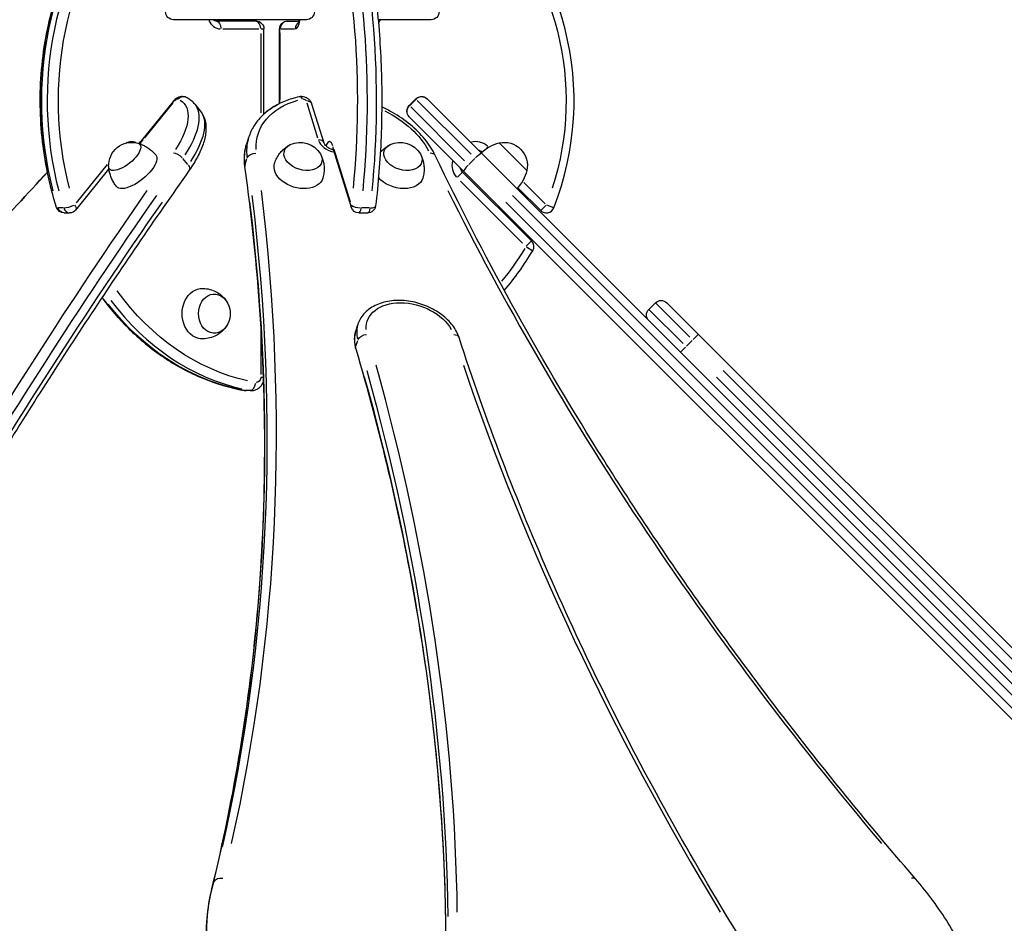
# Model space of a CAD drawing. Units: millimetres. Extents: x 0 to 29700, y 0 to 21000.
# Drawn here: x 21841 to 22582, y 6671 to 7350 of the extents above; entities that cross this region are included whole.
import ezdxf

# ---------------------------------------------------------------- set-up
doc = ezdxf.new("R2010")
doc.units = ezdxf.units.MM
doc.header["$LTSCALE"] = 0.3
doc.layers.add('P001', color=131, linetype='Continuous')

msp = doc.modelspace()

# ---------------------------------------------------------------- linework, layer by layer
at = {"layer": 'P001', "extrusion": (-1, -2.22045e-16, 0)}
for p, q in [((22056.91, 7350.13), (21957.03, 7350.13)), ((22150.68, 7350.13), (22110.87, 7350.13)), ((22019.05, 7349.13), (21989.12, 7349.13)), ((21994.14, 7343.13), (22021.08, 7343.13)), ((22022.81, 7343.13), (22025.05, 7343.13)), ((22025.05, 7279.2), (22025.05, 7343.13)), ((22036.74, 7343.13), (22037.1, 7343.13)), ((22036.74, 7287.02), (22036.74, 7343.13)), ((22036.83, 7343.13), (22036.83, 7287.07)), ((22037.7, 7343.13), (22047.99, 7343.13)), ((22042.74, 7349.13), (22051.49, 7349.13)), ((22022.58, 7339.81), (22022.58, 7280.11)), ((22037.12, 7290.01), (22037.12, 7340.33)), ((22139.18, 7290.54), (22134.23, 7285.59)), ((22134.39, 7285.43), (22139.34, 7290.38)), ((22139.32, 7290.39), (22139.18, 7290.54)), ((22147.69, 7290.51), (23020.81, 6417.39)), ((21956.73, 7288.65), (21933.06, 7259.39)), ((21935.47, 7261.32), (21956.78, 7287.66)), ((21973.17, 7286.52), (21977.18, 7281.57)), ((22057.17, 7287.66), (22065.31, 7261.32)), ((22070.18, 7257.38), (22061.14, 7286.66)), ((22134.23, 7285.59), (22134.37, 7285.44)), ((22135.32, 7284.5), (22175.75, 7244.07)), ((22180.7, 7249.02), (22140.27, 7289.45)), ((23007.38, 6403.95), (22134.26, 7277.08)), ((22013.51, 7261.49), (22011.99, 7256.54)), ((22193.38, 7254.53), (22191.74, 7252.88)), ((22193.84, 7254.26), (22193.5, 7254.6)), ((22201.89, 7257.52), (22222.68, 7236.74)), ((22077.07, 7252.85), (22090.61, 7209.05)), ((22089.96, 7213.01), (22077.77, 7252.43)), ((21907.17, 7241.32), (21883.79, 7212.42)), ((21967.75, 7241.25), (21964.15, 7245.7)), ((22010.9, 7241.25), (22012.28, 7245.7)), ((22179.06, 7241.25), (22183.52, 7245.7)), ((21883.63, 7207.04), (21908.5, 7237.78)), ((22170.48, 7231.62), (22174.37, 7235.52)), ((22226.16, 7183.75), (22174.39, 7235.53)), ((22172.73, 7228.7), (22219.33, 7182.1)), ((22215.8, 7223.82), (22233.04, 7206.58)), ((22236.39, 7211.71), (22220.29, 7227.81)), ((22211.74, 7217.98), (22701.69, 6728.02)), ((22696.74, 6723.07), (22206.79, 7213.03)), ((22236.95, 7210.49), (22233.05, 7206.59)), ((22242.85, 7208.63), (22237.72, 7210.65)), ((21874.24, 7208.62), (21870.54, 7208.62)), ((21874.85, 7204.82), (21878.97, 7204.82)), ((22096.34, 7204.82), (22103, 7204.82)), ((22104.39, 7208.62), (22098.4, 7208.62)), ((22226.15, 7183.74), (22222.25, 7179.85)), ((22222.32, 7179.27), (22227.06, 7176.45)), ((22314.34, 7132.34), (22319.29, 7137.29)), ((22345.08, 7111.5), (22319.38, 7137.21)), ((22327.78, 7137.29), (22907.16, 6557.92)), ((22314.43, 7132.26), (22340.13, 7106.55)), ((22022.58, 7121.26), (22022.58, 7083.39)), ((22094.01, 7115.87), (22095.54, 7120.82)), ((22094.17, 7104.6), (22095.55, 7109.05)), ((22342.58, 7104.6), (22347.04, 7109.05)), ((22370.28, 7086.3), (22780.75, 6675.83)), ((22022.72, 7081.28), (22024.6, 7081.28)), ((22775.8, 6670.88), (22365.33, 7081.35)), ((22014.46, 7071.38), (22010.75, 7071.38)), ((22015.82, 7071.28), (22011.65, 7071.28)), ((21986.02, 6697.16), (21987.39, 6701.62))]:
    msp.add_line(p, q, dxfattribs=at)
at = {"layer": 'P001'}
for centre, radius, start, end in [((22038.13, 7289.13), 220, 338.53513, 49.84349), ((22101.13, 7356.13), 13, 320.57416, 331.88519), ((22184.29, 7245.43), 13, 48.12568, 104.3879), ((22179.34, 7240.48), 13, 165.61211, 221.87432), ((22237.28, 7210.82), 6, 225, 338.53513), ((22221.92, 7179.51), 6, 329.18808, 45), ((22038.13, 7289.13), 220, 319.60195, 329.18808)]:
    msp.add_arc(centre, radius, start, end, dxfattribs=at)
at = {"layer": 'P001', "extrusion": (4.93038e-32, -2.22045e-16, -1)}
for centre, radius, start, end in [((-22038.13, 7289.13), 214, 133.72193, 197.89945), ((-21957.03, 7356.13), 6, 270, 0), ((-22056.91, 7356.13), 6, 180, 270), ((-22150.69, 7356.13), 6, 180, 270), ((-22019.05, 7343.13), 6, 90, 180), ((-22042.74, 7343.13), 6, 0, 90), ((-22042.83, 7343.13), 6, 0, 90), ((-22143.42, 7286.3), 6, 45, 135), ((-22138.47, 7281.35), 6, 315, 45), ((-21925.78, 7240.41), 17.5, 357.67126, 104.38184), ((-22052.3, 7240.41), 17.5, 64.35208, 149.992), ((-22127.44, 7240.41), 17.5, 64.35208, 149.992), ((-22209.11, 7228.4), 30, 45.93162, 76.08165), ((-22205.57, 7240.41), 17.5, 77.87835, 192.12165), ((-22184.29, 7245.43), 7, 103.99728, 131.99034), ((-22179.34, 7240.48), 7, 315, 346.00272), ((-22193.56, 7243.95), 30, 193.91835, 224.06838), ((-21874.85, 7210.82), 6, 270, 342.35375), ((-22096.34, 7210.82), 6, 270, 342.82796), ((-22103, 7210.82), 6, 186.92783, 270), ((-21878.97, 7210.82), 6, 218.97345, 270), ((-22038.13, 7289.13), 214, 211.26014, 219.32801), ((-21982.09, 7129.13), 17.5, 157.45277, 202.54723), ((-22323.54, 7133.05), 6, 45, 135), ((-22318.59, 7128.1), 6, 315, 45)]:
    msp.add_arc(centre, radius, start, end, dxfattribs=at)
for centre, major_axis, ratio, start_param, end_param in [((22035.97, 7289.13), (0, -220), 0.809017, 1.258392, 2.378501), ((22041.45, 7289.13), (0, -220), 0.309017, 3.904684, 5.024793), ((22043.62, 7289.13), (0, -214), 0.809017, 1.258392, 2.378501), ((22029.09, 7289.13), (0, -214), 0.309017, 3.904684, 5.024793), ((21989.12, 7343.13), (0, -6), 0.587785, 3.220132, 4.633849), ((22042.74, 7343.13), (0, -6), 0.309017, 3.120194, 3.140466), ((21959.14, 7289.12), (-1.55, -1.26), 0.415627, 1.188742, 2.854238), ((21918.87, 7234.4), (-58.31, -47.17), 0.415627, 3.19016, 4.064373), ((21937.72, 7255.61), (-4.66, 3.77), 0.415627, 0.023729, 0.450853), ((22018.18, 7245.42), (-5.94, -0.83), 0.705749, 0.398536, 1.812253), ((21874.85, 7210.82), (0, -6), 0.809017, 0.059808, 1.136355), ((22103, 7210.82), (0, -6), 0.309017, 5.14683, 6.223377), ((22043.62, 7289.13), (0, -214), 0.809017, 0.179995, 0.839642), ((21978.86, 7129.13), (0, -19), 0.809017, 6.260802, 9.447162), ((21987.68, 7129.13), (0, -14.7), 0.809017, 5.186533, 10.52143), ((22035.97, 7289.13), (0, -220), 0.809017, 0.178061, 0.802899), ((22019.35, 7081.28), (0, -4), 0.809017, 4.798096, 6.340826), ((22011.7, 7081.28), (0, -10), 0.809017, 0.007167, 0.13618)]:
    msp.add_ellipse(centre, major_axis=major_axis, ratio=ratio, start_param=start_param, end_param=end_param, dxfattribs=at)
at = {"layer": 'P001'}
for centre, major_axis, ratio, start_param, end_param in [((22040.09, 7289.13), (0, 220), 0.809017, 0.763092, 1.883201), ((22034.8, 7289.13), (0, 220), 0.309017, 4.399985, 5.520094), ((21992.65, 7356.13), (0, 13), 0.809017, 2.105078, 3.087039), ((22019.05, 7343.13), (0, 6), 0.587785, 4.790929, 6.204645), ((22042.83, 7343.13), (0, 6), 0.951057, 0.07854, 1.492257), ((22054.26, 7343.13), (0, 6), 0.951057, 0.618055, 1.520652), ((22048.56, 7356.13), (0, 13), 0.309017, 3.196146, 4.178107), ((21964, 7286.24), (-2.6, -5.41), 0.892328, 3.200096, 4.253153), ((21914.86, 7239.35), (-58.31, -47.17), 0.415627, 2.218813, 3.093025), ((22055.41, 7284.88), (-5.73, -1.77), 0.672499, 3.198596, 4.224655), ((21925.37, 7245.43), (0, 13), 0.809017, 5.963097, 6.676453), ((21926.06, 7259.86), (-10.88, -8.81), 0.415627, 1.758861, 2.030298), ((22085.17, 7239.35), (-71.66, 22.14), 0.672499, 0.015293, 0.29057), ((22079.08, 7259.86), (-13.38, 4.13), 0.672499, 0.493336, 1.620227), ((22064.45, 7255.61), (-5.73, -1.77), 0.672499, 3.198596, 4.224655), ((22074.26, 7245.43), (0, 13), 0.309017, 5.572687, 6.920894), ((21960.02, 7245.42), (-4.9, 3.46), 0.513149, 4.285429, 5.699146), ((22148.41, 7245.42), (-5.41, -2.59), 0.628777, 3.193836, 4.13421), ((22016.65, 7240.47), (-5.94, -0.83), 0.705749, -0.303996, -0.016), ((22179.34, 7240.47), (-4.24, -4.24), 0.124543, -1.492257, -0.07854), ((23923.88, 7514.39), (-2336.98, -1890.65), 0.415627, -0.958045, -0.718608), ((19101.07, 7514.39), (-2872, 887.5), 0.672499, 3.194717, 3.434154), ((24904.53, 7514.39), (-2872, 887.5), 0.672499, 0.5689, 0.808337), ((23931.32, 7505.2), (-2332.31, -1886.88), 0.415627, -0.958045, -0.718608), ((21874.85, 7210.82), (-5.72, -1.82), 0.215089, 0.029727, 0.564813), ((21878.97, 7210.82), (-5.72, -1.82), 0.215089, 0.67308, 2.086797), ((19098.23, 7505.2), (-2866.27, 885.73), 0.672499, 3.194717, 3.434154), ((22096.34, 7210.82), (-5.96, 0.72), 0.348021, 0.414444, 1.82816), ((22103, 7210.82), (-5.96, 0.72), 0.348021, 1.968445, 3.079848), ((21878.97, 7210.82), (0, 6), 0.809017, 2.005237, 3.081784), ((22096.34, 7210.82), (0, 6), 0.309017, 3.201401, 4.277948), ((22040.09, 7289.13), (0, 220), 0.809017, 2.321535, 2.962629), ((22133.76, 7109.01), (-38.22, 11.81), 0.672499, 0.021021, 0.399396), ((19237.16, 7135.42), (-2872, 887.5), 0.672499, 3.355987, 3.551166), ((25019.28, 7135.39), (-2872, 887.5), 0.672499, 0.451873, 0.647052), ((22015.36, 7077.32), (1.05, 5.91), 0.581757, 3.323554, 4.737271), ((19234.32, 7126.23), (-2866.27, 885.73), 0.672499, 3.355987, 3.551166), ((22011.65, 7081.28), (0, 10), 0.809017, 3.141759, 3.144748), ((22015.82, 7081.28), (0, 10), 0.809017, 3.005412, 3.134425), ((22510.28, 6700.25), (-4.54, -3.92), 0.504023, 3.186217, 3.989454), ((21991.62, 6695.3), (-5.83, 1.43), 0.739512, 0.008814, 0.167468), ((21991.72, 6695.3), (-5.83, 1.43), 0.739512, -0.041596, -0.002189)]:
    msp.add_ellipse(centre, major_axis=major_axis, ratio=ratio, start_param=start_param, end_param=end_param, dxfattribs=at)
at = {"layer": 'P001', "extrusion": (7.39557e-32, -2.22045e-16, -1)}
msp.add_ellipse((22054.82, 7289.13), major_axis=(-1.91, 0.59), ratio=0.672499, start_param=1.022869, end_param=2.62202, dxfattribs=at)
at = {"layer": 'P001', "extrusion": (3.69779e-32, -2.22045e-16, -1)}
for centre, major_axis, ratio, start_param, end_param in [((21961.4, 7284.88), (-4.66, 3.77), 0.415627, 0.023729, 0.450853), ((22083.64, 7234.4), (-71.66, 22.14), 0.672499, -0.29057, -0.015293)]:
    msp.add_ellipse(centre, major_axis=major_axis, ratio=ratio, start_param=start_param, end_param=end_param, dxfattribs=at)
at = {"layer": 'P001', "extrusion": (8.62817e-32, -2.22045e-16, -1)}
for centre, major_axis, ratio, start_param, end_param in [((21911.43, 7243.59), (-53.64, -43.4), 0.415627, 3.005074, 4.054631), ((23927.31, 7510.15), (-2332.31, -1886.88), 0.415627, 0.718608, 0.958045), ((19099.76, 7510.15), (-2866.27, 885.73), 0.672499, 2.849031, 3.088468), ((22101.35, 7109.26), (-5.75, -1.7), 0.67565, 0.500701, 1.914418)]:
    msp.add_ellipse(centre, major_axis=major_axis, ratio=ratio, start_param=start_param, end_param=end_param, dxfattribs=at)
at = {"layer": 'P001', "extrusion": (-3.69779e-32, -2.22045e-16, -1)}
msp.add_ellipse((22086.48, 7243.59), major_axis=(-65.92, 20.37), ratio=0.672499, start_param=-0.247447, end_param=0.804051, dxfattribs=at)
at = {"layer": 'P001', "extrusion": (-6.16298e-32, -2.22045e-16, -1)}
msp.add_ellipse((22086.48, 7243.59), major_axis=(-65.92, 20.37), ratio=0.672499, start_param=1.81998, end_param=2.545678, dxfattribs=at)
at = {"layer": 'P001', "extrusion": (0, -2.22045e-16, -1)}
for centre, major_axis, ratio, start_param, end_param in [((21920.35, 7247.13), (-11.43, -9.24), 0.415627, 2.84174, 6.583038), ((22347.33, 7109.26), (-4.24, -4.24), 0.010314, 1.649336, 3.063053)]:
    msp.add_ellipse(centre, major_axis=major_axis, ratio=ratio, start_param=start_param, end_param=end_param, dxfattribs=at)
at = {"layer": 'P001', "extrusion": (1.35585e-31, -2.22045e-16, -1)}
for centre, major_axis, start_param, end_param in [((22054.38, 7247.13), (-14.04, 4.34), 2.513809, 6.910969), ((22132.23, 7104.06), (-38.22, 11.81), -0.399396, -0.021021)]:
    msp.add_ellipse(centre, major_axis=major_axis, ratio=0.672499, start_param=start_param, end_param=end_param, dxfattribs=at)
at = {"layer": 'P001', "extrusion": (1.2326e-32, -2.22045e-16, -1)}
for centre, major_axis, start_param, end_param in [((22082.8, 7254.62), (-5.73, -1.77), 0.021537, 0.409194), ((22051.1, 7236.52), (-18.15, 5.61), 3.126816, 6.297962)]:
    msp.add_ellipse(centre, major_axis=major_axis, ratio=0.672499, start_param=start_param, end_param=end_param, dxfattribs=at)
at = {"layer": 'P001', "extrusion": (2.46519e-32, -2.22045e-16, -1)}
for centre, major_axis, ratio, start_param, end_param in [((22129.51, 7247.13), (-14.04, 4.34), 0.672499, 2.513809, 6.910969), ((21928.93, 7236.52), (-14.77, -11.95), 0.415627, 3.134162, 6.290616), ((22166.01, 7109.26), (-5.71, -1.84), 0.669276, 2.06657, 3.085013), ((19235.85, 7131.18), (-2866.27, 885.73), 0.672499, 2.732019, 2.927199)]:
    msp.add_ellipse(centre, major_axis=major_axis, ratio=ratio, start_param=start_param, end_param=end_param, dxfattribs=at)
at = {"layer": 'P001', "extrusion": (-1.2326e-32, -2.22045e-16, -1)}
for centre, ratio, start_param, end_param in [((22184.29, 7245.42), 0.124543, 1.649336, 3.063053), ((22342.38, 7104.31), 0.010314, 0.07854, 1.492257)]:
    msp.add_ellipse(centre, major_axis=(-4.24, -4.24), ratio=ratio, start_param=start_param, end_param=end_param, dxfattribs=at)
at = {"layer": 'P001', "extrusion": (6.16298e-32, -2.22045e-16, -1)}
for centre, major_axis, ratio, start_param, end_param in [((21964.02, 7240.47), (-4.9, 3.46), 0.513149, 2.129561, 3.088328), ((22126.23, 7236.52), (-18.15, 5.61), 0.672499, 3.126816, 5.457631), ((22135.07, 7113.25), (-32.48, 10.04), 0.672499, -0.264368, 2.544499)]:
    msp.add_ellipse(centre, major_axis=major_axis, ratio=ratio, start_param=start_param, end_param=end_param, dxfattribs=at)
at = {"layer": 'P001', "extrusion": (-7.39557e-32, -2.22045e-16, -1)}
msp.add_ellipse((21878.97, 7210.82), major_axis=(-4.66, 3.77), ratio=0.415627, start_param=2.100189, end_param=3.086782, dxfattribs=at)
at = {"layer": 'P001', "extrusion": (-2.46519e-32, -2.22045e-16, -1)}
msp.add_ellipse((22096.34, 7210.82), major_axis=(-5.73, -1.77), ratio=0.672499, start_param=0.021537, end_param=0.409194, dxfattribs=at)
at = {"layer": 'P001', "extrusion": (1.2326e-31, -2.22045e-16, -1)}
msp.add_ellipse((22099.82, 7104.31), major_axis=(-5.75, -1.7), ratio=0.67565, start_param=0.021108, end_param=0.401053, dxfattribs=at)
at = {"layer": 'P001', "extrusion": (8.01187e-32, -2.22045e-16, -1)}
msp.add_ellipse((22011.18, 7077.32), major_axis=(-1.05, -5.91), ratio=0.581757, start_param=0.00294, end_param=0.055854, dxfattribs=at)
at = {"layer": 'P001', "extrusion": (3.08149e-32, -2.22045e-16, -1)}
msp.add_ellipse((22011.24, 7077.32), major_axis=(-1.05, -5.91), ratio=0.581757, start_param=-0.09825, end_param=-0.005171, dxfattribs=at)
at = {"layer": 'P001', "extrusion": (1.04771e-31, -2.22045e-16, -1)}
msp.add_ellipse((21993.24, 6700.25), major_axis=(-5.83, 1.43), ratio=0.739512, start_param=0.122325, end_param=1.536042, dxfattribs=at)
at = {"layer": 'P001'}
for points, knots in [([(21919.94, 7456.84), (21908.61, 7445.02), (21898.51, 7431.49), (21881.33, 7401.82), (21874.26, 7385.68), (21863.56, 7351.8), (21859.93, 7334.05), (21856.32, 7298), (21856.34, 7279.7), (21859.09, 7252.85), (21860.43, 7244.08), (21862.2, 7235.44)], [0.700863, 0.700863, 0.700863, 0.700863, 0.949776, 0.949776, 1.19869, 1.19869, 1.447603, 1.447603, 1.696516, 1.696516, 1.818579, 1.818579, 1.818579, 1.818579]), ([(21869.14, 7209), (21863.75, 7225.93), (21860.08, 7243.67), (21856.4, 7279.7), (21856.38, 7298), (21859.99, 7334.05), (21863.62, 7351.8), (21874.32, 7385.68), (21881.39, 7401.82), (21898.56, 7431.49), (21908.67, 7445.02), (21920, 7456.84)], [4.337756, 4.337756, 4.337756, 4.337756, 4.586669, 4.586669, 4.835583, 4.835583, 5.084496, 5.084496, 5.333409, 5.333409, 5.582322, 5.582322, 5.582322, 5.582322]), ([(22089.73, 7454.75), (22094.04, 7442.99), (22097.85, 7429.6), (22104.34, 7400.28), (22107, 7384.37), (22111.03, 7350.94), (22112.4, 7333.43), (22113.76, 7297.88), (22113.75, 7279.83), (22112.36, 7244.29), (22110.98, 7226.79), (22108.95, 7210.09)], [0.700863, 0.700863, 0.700863, 0.700863, 0.949776, 0.949776, 1.19869, 1.19869, 1.447603, 1.447603, 1.696516, 1.696516, 1.945429, 1.945429, 1.945429, 1.945429]), ([(21989.12, 7349.13), (21988.8, 7349.13), (21988.47, 7349.19), (21987.75, 7349.48), (21987.35, 7349.71), (21986.93, 7350.09), (21986.91, 7350.11), (21986.89, 7350.13)], [3.1415927, 3.1415927, 3.1415927, 3.1415927, 3.4557519, 3.4557519, 3.7699112, 3.7699112, 3.7850671, 3.7850671, 3.7850671, 3.7850671]), ([(22051.73, 7350.13), (22051.61, 7349.55), (22051.48, 7349.04), (22051.23, 7348.24), (22051.1, 7347.94), (22050.98, 7347.7), (22050.96, 7347.65), (22050.96, 7347.65)], [2.1587437, 2.1587437, 2.1587437, 2.1587437, 2.3680014, 2.3680014, 2.574056, 2.574056, 2.6826823, 2.6826823, 2.6826823, 2.6826823]), ([(21966.59, 7291.65), (21965.97, 7291.95), (21965.37, 7292.11), (21964.14, 7292.32), (21963.54, 7292.31), (21962.25, 7292.18), (21961.64, 7292.01), (21960.49, 7291.59), (21959.96, 7291.32), (21958.98, 7290.73), (21958.53, 7290.41), (21957.68, 7289.69), (21957.28, 7289.3), (21956.85, 7288.79), (21956.79, 7288.72), (21956.73, 7288.65)], [0.816461, 0.816461, 0.816461, 0.816461, 0.97429, 0.97429, 1.184106, 1.184106, 1.501657, 1.501657, 1.871767, 1.871767, 2.241877, 2.241877, 2.611987, 2.611987, 2.667011, 2.667011, 2.667011, 2.667011]), ([(21973.17, 7286.52), (21972.82, 7286.95), (21972.45, 7287.37), (21971.66, 7288.17), (21971.25, 7288.56), (21970.4, 7289.28), (21969.96, 7289.62), (21969.04, 7290.27), (21968.57, 7290.58), (21967.6, 7291.14), (21967.1, 7291.41), (21966.59, 7291.65)], [0.6216332, 0.6216332, 0.6216332, 0.6216332, 0.6605986, 0.6605986, 0.6995641, 0.6995641, 0.7385296, 0.7385296, 0.7774951, 0.7774951, 0.8164606, 0.8164606, 0.8164606, 0.8164606]), ([(22051.47, 7292.14), (22047.77, 7291.31), (22044.22, 7290.22), (22037.53, 7287.52), (22034.38, 7285.92), (22028.57, 7282.22), (22025.92, 7280.12), (22021.22, 7275.48), (22019.17, 7272.93), (22015.79, 7267.46), (22014.46, 7264.53), (22013.51, 7261.49)], [1.3721905, 1.3721905, 1.3721905, 1.3721905, 1.5450085, 1.5450085, 1.7178264, 1.7178264, 1.8906444, 1.8906444, 2.0634623, 2.0634623, 2.2362803, 2.2362803, 2.2362803, 2.2362803]), ([(22054, 7290.51), (22053.99, 7290.52), (22053.98, 7290.54), (22053.97, 7290.55), (22053.62, 7291.09), (22053.24, 7291.51), (22052.85, 7291.78), (22052.46, 7292.06), (22052.06, 7292.19), (22051.69, 7292.17), (22051.62, 7292.17), (22051.54, 7292.16), (22051.47, 7292.14)], [-0.9456131, -0.9456131, -0.9456131, -0.9456131, -0.9399588, -0.9399588, -0.9399588, -0.7031135, -0.7031135, -0.7031135, -0.4687205, -0.4687205, -0.4687205, -0.4195199, -0.4195199, -0.4195199, -0.4195199]), ([(22061.14, 7286.66), (22060.91, 7287.4), (22060.58, 7288.04), (22059.75, 7289.28), (22059.22, 7289.83), (22058.06, 7290.8), (22057.41, 7291.19), (22056.08, 7291.8), (22055.38, 7292.02), (22053.94, 7292.28), (22053.19, 7292.33), (22052.11, 7292.25), (22051.81, 7292.21), (22051.51, 7292.15)], [5.808604, 5.808604, 5.808604, 5.808604, 6.072213, 6.072213, 6.397395, 6.397395, 6.759087, 6.759087, 7.12078, 7.12078, 7.482473, 7.482473, 7.617068, 7.617068, 7.617068, 7.617068]), ([(22147.69, 7290.51), (22147.68, 7290.52), (22147.66, 7290.54), (22147.65, 7290.55), (22147.1, 7291.09), (22146.45, 7291.51), (22145.74, 7291.78), (22145.03, 7292.06), (22144.27, 7292.19), (22143.5, 7292.17), (22142.73, 7292.16), (22141.97, 7291.99), (22141.26, 7291.68), (22140.54, 7291.37), (22139.89, 7290.93), (22139.34, 7290.38)], [-0.9456131, -0.9456131, -0.9456131, -0.9456131, -0.9399588, -0.9399588, -0.9399588, -0.7031135, -0.7031135, -0.7031135, -0.4687205, -0.4687205, -0.4687205, -0.234354, -0.234354, -0.234354, 0, 0, 0, 0]), ([(22025.05, 7279.29), (22026.96, 7281), (22029.04, 7282.57), (22033, 7285.11), (22034.83, 7286.14), (22036.74, 7287.07)], [6.622606, 6.622606, 6.622606, 6.622606, 6.7555213, 6.7555213, 6.8592393, 6.8592393, 6.8592393, 6.8592393]), ([(22153.82, 7248.01), (22151.8, 7252.24), (22149.16, 7256.34), (22142.85, 7264.12), (22139.17, 7267.79), (22130.96, 7274.56), (22126.44, 7277.65), (22119.01, 7281.86), (22116.32, 7283.23), (22113.57, 7284.49)], [5.9334712, 5.9334712, 5.9334712, 5.9334712, 6.1667061, 6.1667061, 6.3999411, 6.3999411, 6.633176, 6.633176, 6.758658, 6.758658, 6.758658, 6.758658]), ([(22134.26, 7277.08), (22134.24, 7277.09), (22134.23, 7277.1), (22134.22, 7277.12), (22133.68, 7277.66), (22133.26, 7278.31), (22132.98, 7279.03), (22132.71, 7279.74), (22132.57, 7280.5), (22132.59, 7281.26), (22132.61, 7282.03), (22132.78, 7282.8), (22133.09, 7283.51), (22133.39, 7284.22), (22133.84, 7284.87), (22134.39, 7285.43)], [-0.0056534, -0.0056534, -0.0056534, -0.0056534, 0, 0, 0, 0.2368076, 0.2368076, 0.2368076, 0.4711633, 0.4711633, 0.4711633, 0.7054925, 0.7054925, 0.7054925, 0.9398091, 0.9398091, 0.9398091, 0.9398091]), ([(21977.18, 7281.57), (21978.93, 7279.4), (21980.15, 7276.82), (21981.48, 7271.36), (21981.61, 7268.48), (21981.03, 7262.58), (21980.32, 7259.54), (21978.2, 7253.31), (21976.79, 7250.12), (21973.32, 7243.63), (21971.26, 7240.33), (21968.93, 7237.02)], [5.6615521, 5.6615521, 5.6615521, 5.6615521, 5.8558216, 5.8558216, 6.0500911, 6.0500911, 6.2443605, 6.2443605, 6.43863, 6.43863, 6.6328994, 6.6328994, 6.6328994, 6.6328994]), ([(21930.28, 7257.32), (21931.1, 7257.08), (21931.97, 7256.78), (21933.75, 7256.05), (21934.67, 7255.62), (21936.54, 7254.61), (21937.48, 7254.02), (21939.34, 7252.7), (21940.26, 7251.96), (21942.03, 7250.34), (21942.88, 7249.45), (21943.66, 7248.52)], [1.7663095, 1.7663095, 1.7663095, 1.7663095, 1.820637, 1.820637, 1.8749645, 1.8749645, 1.929292, 1.929292, 1.9836195, 1.9836195, 2.037947, 2.037947, 2.037947, 2.037947]), ([(21933.06, 7259.39), (21932.55, 7258.76), (21931.95, 7258.1), (21931.17, 7257.34), (21931.06, 7257.23), (21930.94, 7257.12)], [0.4745816, 0.4745816, 0.4745816, 0.4745816, 0.7248632, 0.7248632, 0.7677092, 0.7677092, 0.7677092, 0.7677092]), ([(22010.71, 7239.64), (22010.55, 7240.79), (22010.44, 7241.94), (22010.31, 7244.23), (22010.29, 7245.38), (22010.36, 7247.66), (22010.45, 7248.79), (22010.72, 7251.04), (22010.9, 7252.16), (22011.37, 7254.37), (22011.65, 7255.46), (22011.99, 7256.54)], [3.7410417, 3.7410417, 3.7410417, 3.7410417, 3.8022144, 3.8022144, 3.863387, 3.863387, 3.9245597, 3.9245597, 3.9857324, 3.9857324, 4.046905, 4.046905, 4.046905, 4.046905]), ([(22033, 7242.31), (22033.45, 7243.64), (22034, 7244.93), (22035.28, 7247.34), (22036.01, 7248.47), (22037.56, 7250.51), (22038.39, 7251.43), (22040.07, 7253.06), (22040.92, 7253.76), (22042.6, 7254.98), (22043.43, 7255.5), (22044.23, 7255.93)], [0.4455073, 0.4455073, 0.4455073, 0.4455073, 0.5584848, 0.5584848, 0.6714622, 0.6714622, 0.7844396, 0.7844396, 0.897417, 0.897417, 1.0103944, 1.0103944, 1.0103944, 1.0103944]), ([(22077.27, 7252.2), (22076.85, 7252.32), (22076.44, 7252.45), (22075.23, 7252.89), (22074.46, 7253.25), (22073.09, 7254.05), (22072.49, 7254.49), (22071.5, 7255.36), (22071.11, 7255.79), (22070.54, 7256.57), (22070.36, 7256.92), (22070.23, 7257.26), (22070.2, 7257.33), (22070.18, 7257.38)], [2.422531, 2.422531, 2.422531, 2.422531, 2.553367, 2.553367, 2.811523, 2.811523, 3.065239, 3.065239, 3.311275, 3.311275, 3.554453, 3.554453, 3.616174, 3.616174, 3.616174, 3.616174]), ([(22076.66, 7253.9), (22076.66, 7253.9), (22076.66, 7253.9), (22076.68, 7253.86), (22076.74, 7253.75), (22076.88, 7253.41), (22076.98, 7253.16), (22077.07, 7252.85)], [0.4589103, 0.4589103, 0.4589103, 0.4589103, 0.4920356, 0.4920356, 0.6310069, 0.6310069, 0.7853982, 0.7853982, 0.7853982, 0.7853982]), ([(22112.49, 7250.21), (22113.1, 7250.95), (22113.73, 7251.63), (22115.2, 7253.06), (22116.06, 7253.76), (22117.74, 7254.98), (22118.56, 7255.5), (22119.36, 7255.93)], [0.6986559, 0.6986559, 0.6986559, 0.6986559, 0.7844396, 0.7844396, 0.897417, 0.897417, 1.0103944, 1.0103944, 1.0103944, 1.0103944]), ([(22067.72, 7248.67), (22068.14, 7247.86), (22068.53, 7246.97), (22069.23, 7245.02), (22069.53, 7243.95), (22070, 7241.66), (22070.17, 7240.44), (22070.3, 7237.87), (22070.26, 7236.53), (22069.96, 7233.82), (22069.69, 7232.44), (22069.31, 7231.09)], [2.9926598, 2.9926598, 2.9926598, 2.9926598, 3.1056373, 3.1056373, 3.2186147, 3.2186147, 3.3315921, 3.3315921, 3.4445695, 3.4445695, 3.5575469, 3.5575469, 3.5575469, 3.5575469]), ([(22142.86, 7248.67), (22143.27, 7247.86), (22143.66, 7246.97), (22144.36, 7245.02), (22144.67, 7243.95), (22145.14, 7241.66), (22145.3, 7240.44), (22145.43, 7237.87), (22145.4, 7236.53), (22145.09, 7233.82), (22144.82, 7232.44), (22144.44, 7231.09)], [2.9926598, 2.9926598, 2.9926598, 2.9926598, 3.1056373, 3.1056373, 3.2186147, 3.2186147, 3.3315921, 3.3315921, 3.4445695, 3.4445695, 3.5575469, 3.5575469, 3.5575469, 3.5575469]), ([(22514.82, 6704.17), (22484.79, 6738.95), (22455.89, 6774.11), (22400.43, 6845.09), (22373.87, 6880.91), (22323.17, 6953.11), (22299.02, 6989.49), (22253.21, 7062.7), (22231.55, 7099.53), (22190.76, 7173.53), (22171.64, 7210.71), (22153.82, 7248.01)], [3.2252656, 3.2252656, 3.2252656, 3.2252656, 3.2784738, 3.2784738, 3.3316821, 3.3316821, 3.3848903, 3.3848903, 3.4380985, 3.4380985, 3.4913068, 3.4913068, 3.4913068, 3.4913068]), ([(21914.12, 7224.62), (21913.37, 7225.58), (21912.68, 7226.59), (21911.46, 7228.66), (21910.93, 7229.72), (21910.03, 7231.82), (21909.66, 7232.86), (21909.05, 7234.9), (21908.82, 7235.89), (21908.48, 7237.78), (21908.37, 7238.69), (21908.31, 7239.55)], [5.1944015, 5.1944015, 5.1944015, 5.1944015, 5.248729, 5.248729, 5.3030565, 5.3030565, 5.357384, 5.357384, 5.4117114, 5.4117114, 5.4660389, 5.4660389, 5.4660389, 5.4660389]), ([(21985.89, 6696.73), (21994.4, 6731.43), (22001.55, 6766.51), (22013.12, 6837.34), (22017.53, 6873.09), (22023.6, 6945.15), (22025.27, 6981.46), (22025.83, 7054.55), (22024.73, 7091.33), (22019.79, 7165.24), (22015.93, 7202.38), (22010.71, 7239.64)], [5.4176951, 5.4176951, 5.4176951, 5.4176951, 5.4709033, 5.4709033, 5.5241115, 5.5241115, 5.5773198, 5.5773198, 5.630528, 5.630528, 5.6837363, 5.6837363, 5.6837363, 5.6837363]), ([(21314.96, 6704.78), (21355.06, 6739.6), (21394.71, 6774.81), (21472.96, 6845.89), (21511.57, 6881.76), (21587.64, 6954.07), (21625.1, 6990.5), (21698.78, 7063.82), (21734.99, 7100.72), (21801.63, 7170.23), (21832.21, 7202.81), (21862.24, 7235.49)], [3.2252656, 3.2252656, 3.2252656, 3.2252656, 3.2784738, 3.2784738, 3.3316821, 3.3316821, 3.3848903, 3.3848903, 3.4380985, 3.4380985, 3.4846701, 3.4846701, 3.4846701, 3.4846701]), ([(21862.25, 7235.44), (21832.24, 7202.78), (21801.67, 7170.21), (21735.05, 7100.72), (21698.84, 7063.82), (21625.16, 6990.5), (21587.7, 6954.07), (21511.63, 6881.76), (21473.02, 6845.89), (21394.76, 6774.81), (21355.12, 6739.6), (21315.02, 6704.78)], [0.6061102, 0.6061102, 0.6061102, 0.6061102, 0.6526573, 0.6526573, 0.7058655, 0.7058655, 0.7590738, 0.7590738, 0.812282, 0.812282, 0.8654902, 0.8654902, 0.8654902, 0.8654902]), ([(21968.93, 7237.02), (21942.61, 7199.66), (21917.21, 7162.43), (21868.35, 7088.33), (21844.88, 7051.46), (21799.94, 6978.19), (21778.47, 6941.78), (21737.59, 6869.54), (21718.18, 6833.7), (21681.46, 6762.7), (21664.16, 6727.54), (21647.94, 6692.76)], [2.7918785, 2.7918785, 2.7918785, 2.7918785, 2.8450868, 2.8450868, 2.898295, 2.898295, 2.9515033, 2.9515033, 3.0047115, 3.0047115, 3.0579197, 3.0579197, 3.0579197, 3.0579197]), ([(21979.2, 7148.12), (21981, 7148.07), (21982.78, 7147.81), (21986.13, 7146.91), (21987.7, 7146.28), (21990.52, 7144.78), (21991.77, 7143.92), (21993.94, 7142.11), (21994.86, 7141.15), (21996.4, 7139.23), (21997.03, 7138.27), (21997.54, 7137.33)], [4.7347726, 4.7347726, 4.7347726, 4.7347726, 4.9260048, 4.9260048, 5.1172369, 5.1172369, 5.3084691, 5.3084691, 5.4997013, 5.4997013, 5.6909334, 5.6909334, 5.6909334, 5.6909334]), ([(21903.27, 7141.22), (21909.42, 7132.91), (21916.09, 7125.16), (21931.47, 7109.88), (21940.34, 7102.57), (21959.02, 7089.97), (21968.83, 7084.7), (21989.09, 7076.36), (21999.54, 7073.31), (22010.13, 7071.42)], [2.3110792, 2.3110792, 2.3110792, 2.3110792, 2.4644375, 2.4644375, 2.6423734, 2.6423734, 2.8203092, 2.8203092, 2.9982451, 2.9982451, 2.9982451, 2.9982451]), ([(22010.19, 7071.42), (21999.6, 7073.31), (21989.15, 7076.36), (21968.89, 7084.7), (21959.08, 7089.97), (21940.4, 7102.57), (21931.53, 7109.88), (21916.13, 7125.18), (21909.45, 7132.93), (21903.3, 7141.26)], [3.2849402, 3.2849402, 3.2849402, 3.2849402, 3.4628761, 3.4628761, 3.6408119, 3.6408119, 3.8187478, 3.8187478, 3.9723587, 3.9723587, 3.9723587, 3.9723587]), ([(22171.72, 7111.1), (22170.69, 7114.29), (22169.05, 7117.34), (22164.64, 7123.2), (22161.79, 7125.97), (22155.24, 7130.87), (22151.52, 7132.99), (22143.63, 7136.32), (22139.45, 7137.55), (22131.03, 7139), (22126.78, 7139.23), (22118.61, 7138.6), (22114.68, 7137.76), (22107.61, 7134.99), (22104.45, 7133.1), (22099.46, 7128.47), (22097.55, 7125.83), (22096.01, 7122.22), (22095.76, 7121.52), (22095.54, 7120.82)], [5.818918, 5.818918, 5.818918, 5.818918, 6.127441, 6.127441, 6.460561, 6.460561, 6.800221, 6.800221, 7.139562, 7.139562, 7.478979, 7.478979, 7.818459, 7.818459, 8.149118, 8.149118, 8.449802, 8.449802, 8.519466, 8.519466, 8.519466, 8.519466]), ([(21997.54, 7120.92), (21997.03, 7119.98), (21996.4, 7119.02), (21994.86, 7117.1), (21993.94, 7116.15), (21991.77, 7114.33), (21990.52, 7113.47), (21987.7, 7111.98), (21986.13, 7111.35), (21982.78, 7110.45), (21981, 7110.18), (21979.2, 7110.13)], [0.5922519, 0.5922519, 0.5922519, 0.5922519, 0.7834841, 0.7834841, 0.9747162, 0.9747162, 1.1659484, 1.1659484, 1.3571805, 1.3571805, 1.5484127, 1.5484127, 1.5484127, 1.5484127]), ([(22094.01, 7115.87), (22093.75, 7115.02), (22093.54, 7114.15), (22093.23, 7112.39), (22093.13, 7111.51), (22093.03, 7109.72), (22093.04, 7108.83), (22093.16, 7107.04), (22093.27, 7106.14), (22093.59, 7104.36), (22093.8, 7103.48), (22094.06, 7102.61)], [2.2362803, 2.2362803, 2.2362803, 2.2362803, 2.3203636, 2.3203636, 2.4044469, 2.4044469, 2.4885303, 2.4885303, 2.5726136, 2.5726136, 2.6566969, 2.6566969, 2.6566969, 2.6566969]), ([(22385.57, 6655.6), (22367.06, 6685.47), (22349.37, 6715.48), (22315.68, 6775.75), (22299.68, 6806), (22269.39, 6866.68), (22255.1, 6897.12), (22228.27, 6958.11), (22215.72, 6988.67), (22192.39, 7049.85), (22181.61, 7080.47), (22171.72, 7111.1)], [3.3890102, 3.3890102, 3.3890102, 3.3890102, 3.4323832, 3.4323832, 3.4757561, 3.4757561, 3.5191291, 3.5191291, 3.5625021, 3.5625021, 3.605875, 3.605875, 3.605875, 3.605875]), ([(22094.06, 7102.61), (22103.1, 7071.98), (22111.24, 7041.37), (22125.72, 6980.21), (22132.06, 6949.67), (22142.91, 6888.72), (22147.43, 6858.31), (22154.63, 6797.69), (22157.32, 6767.47), (22160.87, 6707.29), (22161.73, 6677.32), (22161.68, 6647.5)], [0.4848957, 0.4848957, 0.4848957, 0.4848957, 0.5282689, 0.5282689, 0.5716421, 0.5716421, 0.6150153, 0.6150153, 0.6583885, 0.6583885, 0.7017617, 0.7017617, 0.7017617, 0.7017617]), ([(22024.67, 7078.42), (22025.35, 7058.22), (22025.61, 7038.08), (22025.17, 6981.46), (22023.51, 6945.15), (22017.44, 6873.09), (22013.02, 6837.34), (22001.46, 6766.51), (21994.31, 6731.43), (21985.79, 6696.73)], [2.8690718, 2.8690718, 2.8690718, 2.8690718, 2.898295, 2.898295, 2.9515033, 2.9515033, 3.0047115, 3.0047115, 3.0579197, 3.0579197, 3.0579197, 3.0579197]), ([(22015.82, 7071.28), (22016.76, 7071.28), (22017.7, 7071.44), (22019.48, 7072.04), (22020.32, 7072.48), (22021.85, 7073.62), (22022.53, 7074.32), (22023.66, 7075.89), (22024.11, 7076.75), (22024.56, 7078), (22024.67, 7078.37), (22024.75, 7078.74)], [3.141593, 3.141593, 3.141593, 3.141593, 3.406709, 3.406709, 3.681146, 3.681146, 3.981271, 3.981271, 4.295431, 4.295431, 4.423792, 4.423792, 4.423792, 4.423792]), ([(22010.13, 7071.42), (22010.23, 7071.4), (22010.33, 7071.38), (22010.53, 7071.35), (22010.63, 7071.34), (22010.83, 7071.32), (22010.93, 7071.31), (22011.14, 7071.3), (22011.24, 7071.29), (22011.44, 7071.28), (22011.54, 7071.28), (22011.65, 7071.28)], [2.9982451, 2.9982451, 2.9982451, 2.9982451, 3.0269146, 3.0269146, 3.0555841, 3.0555841, 3.0842536, 3.0842536, 3.1129231, 3.1129231, 3.1415927, 3.1415927, 3.1415927, 3.1415927]), ([(22011.7, 7071.28), (22011.6, 7071.28), (22011.5, 7071.28), (22011.3, 7071.29), (22011.2, 7071.3), (22010.99, 7071.31), (22010.89, 7071.32), (22010.69, 7071.34), (22010.59, 7071.35), (22010.39, 7071.38), (22010.29, 7071.4), (22010.19, 7071.42)], [3.1415927, 3.1415927, 3.1415927, 3.1415927, 3.1702622, 3.1702622, 3.1989317, 3.1989317, 3.2276012, 3.2276012, 3.2562707, 3.2562707, 3.2849402, 3.2849402, 3.2849402, 3.2849402]), ([(22562.87, 6532.46), (22566.21, 6543.28), (22568.22, 6554.5), (22569.55, 6577.42), (22568.87, 6589.11), (22564.84, 6612.62), (22561.5, 6624.44), (22552.29, 6647.88), (22546.42, 6659.51), (22532.33, 6682.28), (22524.1, 6693.41), (22514.82, 6704.17)], [5.3778729, 5.3778729, 5.3778729, 5.3778729, 5.5422008, 5.5422008, 5.7065287, 5.7065287, 5.8708566, 5.8708566, 6.0351845, 6.0351845, 6.1995124, 6.1995124, 6.1995124, 6.1995124]), ([(21985.79, 6696.73), (21980.66, 6675.8), (21980.4, 6653.54), (21989.58, 6608.43), (21999.15, 6585.56), (22027.22, 6541.47), (22045.85, 6520.26), (22090.22, 6481.77), (22115.99, 6464.52), (22171.08, 6436.21), (22200.25, 6424.97), (22230.14, 6416.92)], [0.083673, 0.083673, 0.083673, 0.083673, 0.396264, 0.396264, 0.713516, 0.713516, 1.035029, 1.035029, 1.357546, 1.357546, 1.669374, 1.669374, 1.669374, 1.669374]), ([(22561.34, 6527.51), (22554.98, 6506.95), (22543.8, 6487.89), (22512.91, 6454.56), (22493.11, 6440.36), (22446.74, 6418.17), (22420.08, 6410.28), (22362.72, 6401.7), (22332, 6401.05), (22269.69, 6407.05), (22238.1, 6413.69), (22177.22, 6433.6), (22147.94, 6446.86), (22094.62, 6478.68), (22070.59, 6497.24), (22030.24, 6537.85), (22013.92, 6559.89), (21990.8, 6605.22), (21983.95, 6628.5), (21981.08, 6666.8), (21982.3, 6682.09), (21985.89, 6696.73)], [0.905312, 0.905312, 0.905312, 0.905312, 1.21782, 1.21782, 1.53431, 1.53431, 1.855499, 1.855499, 2.177988, 2.177988, 2.500453, 2.500453, 2.822837, 2.822837, 3.145324, 3.145324, 3.467754, 3.467754, 3.78846, 3.78846, 4.007083, 4.007083, 4.007083, 4.007083])]:
    msp.add_open_spline(points, degree=3, knots=knots, dxfattribs=at)
msp.add_open_spline([(22051.4, 7349.13), (22051.48, 7349.43), (22051.56, 7349.76), (22051.64, 7350.13)], degree=3, dxfattribs=at)

doc.saveas('drawing.dxf')
